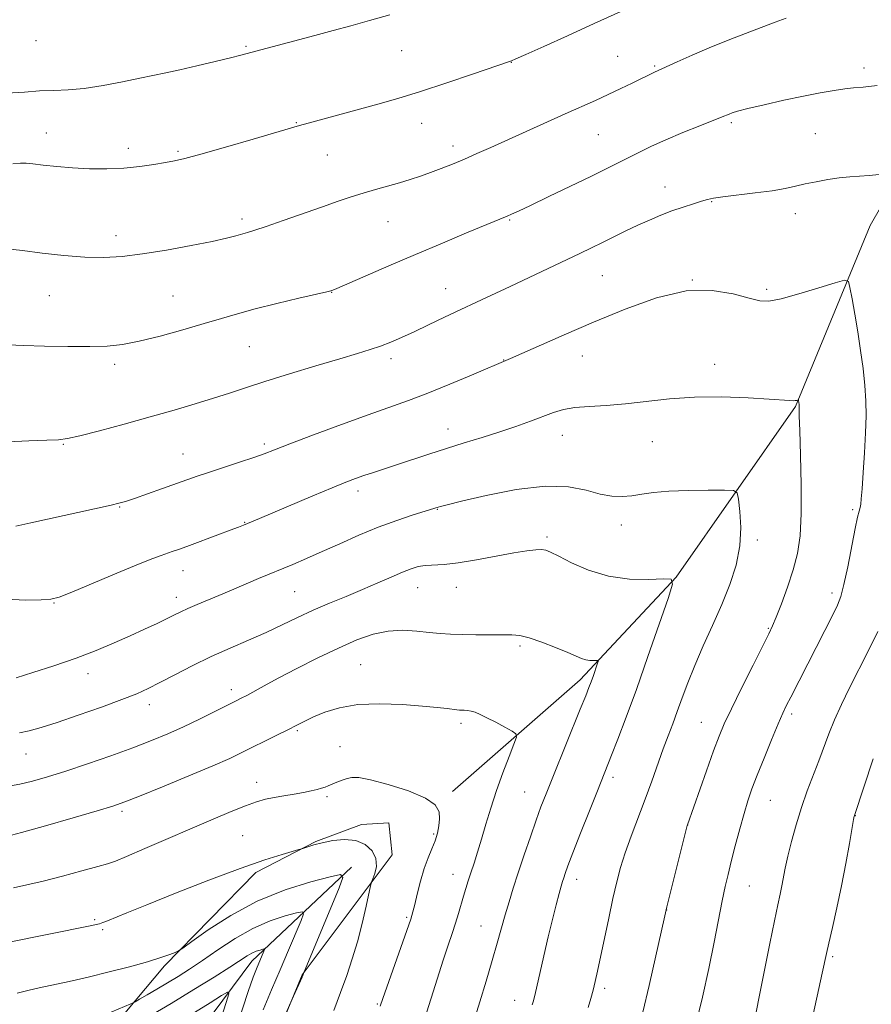
# Model space of a CAD drawing. Extents: x 2154800 to 2157700, y 284800 to 287700.
# Drawn here: x 2156266 to 2156490, y 286704 to 286963 of the extents above; entities that cross this region are included whole.
import ezdxf

# ---------------------------------------------------------------- set-up
doc = ezdxf.new("R2010")
doc.units = 0
doc.header["$MEASUREMENT"] = 0
for name, color, linetype, lineweight in [('BREAKLINE DTM HARD', 7, 'Continuous', 0), ('CONTOUR INDEX', 41, 'Continuous', 13), ('CONTOUR INTERMEDIATE', 44, 'Continuous', 0), ('SPOT ELEVATION DTM', 2, 'Continuous', 13)]:
    doc.layers.add(name, color=color, linetype=linetype, lineweight=lineweight)

msp = doc.modelspace()

# ---------------------------------------------------------------- linework, layer by layer
at = {"layer": 'BREAKLINE DTM HARD'}
for points in [[(2156569.06, 287035.97, 1055.59), (2156536.4, 286992.79, 1051.34), (2156512.82, 286948.86, 1048.05), (2156490.03, 286909.06, 1044.88), (2156470.4, 286861.44, 1041.89), (2156438.98, 286816.62, 1038.03), (2156413.82, 286789.6, 1035.52), (2156380.22, 286760.23, 1032.41)], [(2156284.14, 286690.13, 1023.44), (2156304.57, 286714.43, 1027.68), (2156328.52, 286738.98, 1029.66), (2156344.34, 286747.15, 1030.11), (2156356.27, 286751.58, 1030.6), (2156363.49, 286752.05, 1030.54), (2156364.38, 286743.6, 1030.62), (2156340.7, 286712.04, 1027.96), (2156328.36, 286682.23, 1028.17)], [(2156268.03, 286640.07, 1010.4), (2156283.72, 286664.13, 1012.49), (2156309.71, 286691.78, 1019.13), (2156327.46, 286715.65, 1023.34), (2156353.68, 286740.42, 1028.31)]]:
    msp.add_polyline3d(points, dxfattribs=at)
at = {"layer": 'CONTOUR INDEX', "flags": 128}
for points, elevation in [([(2156263.121, 286902.8671), (2156267.257, 286902.415), (2156272.399, 286901.793), (2156278.091, 286901.163), (2156283.644, 286900.718), (2156288.598, 286900.62), (2156293.412, 286900.903), (2156298.773, 286901.569), (2156305.073, 286902.582), (2156311.528, 286903.753), (2156317.058, 286904.853), (2156320.864, 286905.7049), (2156323.274, 286906.327), (2156326.343, 286907.193), (2156328.2489, 286907.76), (2156331.254, 286908.748), (2156335.73, 286910.309), (2156346.034, 286913.962), (2156350.167, 286915.393), (2156353.589, 286916.524), (2156356.745, 286917.503), (2156359.98, 286918.449), (2156366.32, 286920.264), (2156369.141, 286921.115), (2156371.802, 286921.978), (2156374.466, 286922.914), (2156377.269, 286923.976), (2156380.233, 286925.165), (2156383.351, 286926.474), (2156386.658, 286927.91), (2156390.343, 286929.549), (2156409.878, 286938.366), (2156417.774, 286941.895), (2156421.15, 286943.439), (2156424.439, 286944.995), (2156427.45, 286946.457), (2156433.301, 286949.362), (2156439.296, 286952.076), (2156443.252, 286953.825), (2156448.314, 286955.96), (2156454.263, 286958.339), (2156460.186, 286960.626), (2156465.002, 286962.434), (2156467.9281, 286963.488)], 1050), ([(2156265.597, 286790.144), (2156269.916, 286791.511), (2156275.483, 286793.331), (2156281.32, 286795.354), (2156286.628, 286797.3681), (2156291.335, 286799.314), (2156295.547, 286801.17), (2156299.331, 286802.9069), (2156302.596, 286804.452), (2156305.212, 286805.725), (2156307.152, 286806.69), (2156308.805, 286807.4981), (2156310.664, 286808.3439), (2156313.087, 286809.374), (2156318.78, 286811.739), (2156321.496, 286812.894), (2156326.644, 286815.112), (2156329.283, 286816.228), (2156338.2609, 286819.97), (2156341.861, 286821.503), (2156345.955, 286823.302), (2156350.601, 286825.397), (2156355.603, 286827.611), (2156360.699, 286829.718), (2156365.598, 286831.522), (2156369.887, 286832.951), (2156376.455, 286835.006), (2156377.098, 286835.19), (2156378.82, 286835.6309), (2156382.621, 286836.568), (2156389.063, 286838.087), (2156396.931, 286839.648), (2156404.57, 286840.558), (2156410.675, 286840.345), (2156415.342, 286839.425), (2156419.016, 286838.437), (2156422.099, 286837.892), (2156424.82, 286837.787), (2156427.367, 286837.992), (2156429.971, 286838.375), (2156433.044, 286838.813), (2156437.04, 286839.184), (2156442.141, 286839.393), (2156447.42, 286839.4751), (2156451.675, 286839.49), (2156454.038, 286839.403), (2156454.992, 286838.773), (2156455.354, 286837.059), (2156455.746, 286833.898), (2156456.004, 286829.636), (2156455.768, 286824.793), (2156454.77, 286819.796), (2156453.1081, 286814.682), (2156450.973, 286809.393), (2156448.565, 286803.927), (2156446.121, 286798.508), (2156443.8911, 286793.413), (2156442.061, 286788.865), (2156440.568, 286784.848), (2156439.286, 286781.289), (2156438.097, 286778.0721), (2156436.908, 286774.904), (2156435.631, 286771.451), (2156432.598, 286763.0031), (2156430.853, 286758.235), (2156427.198, 286748.546), (2156425.626, 286744.153), (2156424.404, 286740.282), (2156423.396, 286736.484), (2156422.401, 286732.168), (2156421.277, 286726.982), (2156418.326, 286713.029), (2156417.725, 286710.33), (2156417.184, 286708.087), (2156416.598, 286705.866), (2156415.895, 286703.467)], 1040), ([(2156262.389, 286720.413), (2156285.438, 286725.054), (2156286.599, 286725.301), (2156287.492, 286725.519), (2156288.359, 286725.8), (2156289.531, 286726.262), (2156294.614, 286728.38), (2156299.866, 286730.516), (2156307.474, 286733.55), (2156316.206, 286736.953), (2156324.445, 286740.042), (2156330.881, 286742.278), (2156335.433, 286743.715), (2156339.865, 286744.9841), (2156340.613, 286745.209), (2156342.21, 286745.762), (2156343.767, 286746.236), (2156345.951, 286746.794), (2156348.75, 286747.346), (2156351.834, 286747.632), (2156354.797, 286747.352), (2156357.2759, 286746.296), (2156359.084, 286744.639), (2156360.081, 286742.648), (2156360.219, 286740.59), (2156359.821, 286738.729), (2156359.302, 286737.328), (2156358.97, 286736.465), (2156358.703, 286735.488), (2156357.511, 286730.098), (2156356.46, 286725.595), (2156355.221, 286720.796), (2156353.877, 286716.274), (2156352.418, 286711.919), (2156350.814, 286707.445), (2156349.063, 286702.688)], 1030)]:
    msp.add_lwpolyline(points, dxfattribs=dict(at, elevation=elevation))
at = {"layer": 'CONTOUR INTERMEDIATE', "flags": 128}
for points, elevation in [([(2156264.664, 286925.228), (2156266.71, 286925.443), (2156268.205, 286925.438), (2156269.981, 286925.243), (2156272.684, 286924.8991), (2156276.232, 286924.498), (2156280.36, 286924.146), (2156284.813, 286923.936), (2156289.379, 286923.912), (2156293.854, 286924.105), (2156298.039, 286924.518), (2156301.74, 286925.047), (2156304.765, 286925.561), (2156307.155, 286926.005), (2156309.873, 286926.633), (2156314.119, 286927.776), (2156320.569, 286929.613), (2156327.831, 286931.722), (2156339.982, 286935.296), (2156342.332, 286935.956), (2156360.634, 286940.935), (2156365.879, 286942.437), (2156371.846, 286944.268), (2156378.713, 286946.508), (2156385.478, 286948.786), (2156395.446, 286952.194), (2156395.763, 286952.318), (2156396.854, 286952.794), (2156399.493, 286953.969), (2156404.196, 286956.078), (2156410.44, 286958.894), (2156417.444, 286962.075), (2156424.438, 286965.278)], 1052), ([(2156263.036, 286943.817), (2156267.733, 286944.076), (2156271.737, 286944.399), (2156275.434, 286944.55), (2156279.2111, 286944.683), (2156283.458, 286945.047), (2156288.385, 286945.807), (2156293.483, 286946.791), (2156298.066, 286947.741), (2156304.919, 286949.135), (2156308.539, 286949.921), (2156313.061, 286950.971), (2156317.824, 286952.116), (2156321.874, 286953.113), (2156324.603, 286953.804), (2156344.075, 286958.961), (2156348.889, 286960.258), (2156353.517, 286961.529), (2156358.408, 286962.898), (2156363.803, 286964.429)], 1054), ([(2156263.421, 286877.632), (2156267.509, 286877.472), (2156273.02, 286877.32), (2156279.181, 286877.213), (2156284.91, 286877.193), (2156289.467, 286877.321), (2156293.477, 286877.733), (2156297.906, 286878.588), (2156303.409, 286879.962), (2156309.3999, 286881.621), (2156314.982, 286883.251), (2156319.559, 286884.622), (2156323.726, 286885.84), (2156328.379, 286887.096), (2156334.054, 286888.506), (2156339.856, 286889.887), (2156347.169, 286891.601), (2156348.2249, 286891.86), (2156348.499, 286891.94), (2156348.783, 286892.049), (2156349.857, 286892.504), (2156363.486, 286898.422), (2156370.53, 286901.444), (2156377.574, 286904.42), (2156383.909, 286907.063), (2156394.626, 286911.502), (2156395.735, 286911.99), (2156397.558, 286912.829), (2156400.726, 286914.321), (2156405.571, 286916.625), (2156411.233, 286919.335), (2156416.552, 286921.9009), (2156420.653, 286923.907), (2156423.796, 286925.476), (2156429.331, 286928.296), (2156432.506, 286929.848), (2156436.289, 286931.564), (2156440.739, 286933.433), (2156445.201, 286935.228), (2156451.059, 286937.555), (2156452.895, 286938.314), (2156453.692, 286938.614), (2156455.166, 286939.059), (2156457.87, 286939.761), (2156462.118, 286940.777), (2156467.266, 286941.944), (2156472.426, 286943.043), (2156476.869, 286943.9), (2156480.487, 286944.51), (2156483.327, 286944.912), (2156485.593, 286945.166), (2156488.1049, 286945.4079), (2156491.84, 286945.795)], 1048), ([(2156263.3979, 286852.136), (2156268.908, 286852.393), (2156273.616, 286852.589), (2156276.652, 286852.727), (2156279.04, 286853.024), (2156282.275, 286853.747), (2156287.439, 286855.075), (2156293.937, 286856.821), (2156300.759, 286858.706), (2156307.056, 286860.497), (2156312.629, 286862.1389), (2156317.446, 286863.623), (2156321.616, 286864.977), (2156325.827, 286866.374), (2156330.9151, 286868.021), (2156337.373, 286870.034), (2156344.333, 286872.153), (2156350.587, 286874.0249), (2156355.2359, 286875.395), (2156358.608, 286876.412), (2156361.339, 286877.322), (2156363.994, 286878.345), (2156366.855, 286879.579), (2156370.13, 286881.093), (2156373.95, 286882.917), (2156378.125, 286884.928), (2156382.383, 286886.961), (2156386.543, 286888.905), (2156395.339, 286892.975), (2156400.359, 286895.332), (2156413.7, 286901.6759), (2156416.782, 286903.159), (2156419.667, 286904.569), (2156425.809, 286907.605), (2156428.933, 286909.097), (2156431.969, 286910.467), (2156434.941, 286911.71), (2156437.898, 286912.841), (2156440.837, 286913.862), (2156443.5271, 286914.735), (2156445.684, 286915.41), (2156447.215, 286915.8669), (2156448.783, 286916.207), (2156451.246, 286916.5601), (2156459.802, 286917.577), (2156464.203, 286918.171), (2156467.614, 286918.763), (2156470.334, 286919.353), (2156472.927, 286919.946), (2156475.817, 286920.54), (2156478.886, 286921.085), (2156481.878, 286921.52), (2156484.61, 286921.808), (2156489.74, 286922.206), (2156492.377, 286922.46)], 1046), ([(2156265.484, 286829.988), (2156269.409, 286830.84), (2156290.525, 286835.534), (2156292.515, 286836.009), (2156294.288, 286836.516), (2156296.632, 286837.291), (2156300.072, 286838.483), (2156304.051, 286839.885), (2156313.108, 286843.112), (2156316.0631, 286844.118), (2156324.219, 286846.8021), (2156327.979, 286848.057), (2156330.747, 286849.034), (2156333.483, 286850.069), (2156337.508, 286851.619), (2156343.6819, 286853.9659), (2156351.019, 286856.716), (2156358.0709, 286859.299), (2156368.704, 286863.055), (2156373.751, 286864.953), (2156379.521, 286867.297), (2156385.243, 286869.718), (2156395.446, 286874.087), (2156409.579, 286880.267), (2156417.293, 286883.608), (2156425.571, 286887.077), (2156433.869, 286890.05), (2156441.652, 286891.833), (2156448.442, 286891.983), (2156454.006, 286891.071), (2156458.168, 286889.919), (2156460.98, 286889.22), (2156463.389, 286889.159), (2156466.567, 286889.793), (2156471.257, 286891.087), (2156476.477, 286892.646), (2156480.82, 286893.9821), (2156483.251, 286894.645), (2156484.251, 286894.325), (2156484.677, 286892.747), (2156485.224, 286889.761), (2156485.945, 286885.704), (2156486.733, 286881.039), (2156487.486, 286876.19), (2156488.134, 286871.425), (2156488.611, 286866.976), (2156488.87, 286862.952), (2156488.922, 286858.964), (2156488.795, 286854.503), (2156488.525, 286849.304), (2156488.191, 286844.083), (2156487.882, 286839.802), (2156487.662, 286837.153), (2156487.497, 286835.742), (2156487.328, 286834.907), (2156487.09, 286833.989), (2156486.699, 286832.348), (2156486.067, 286829.35), (2156484.099, 286819.347), (2156483.108, 286814.65), (2156482.294, 286811.515), (2156481.443, 286809.278), (2156480.261, 286806.882), (2156469.103, 286785.079), (2156468.041, 286782.97), (2156467.06, 286780.886), (2156465.814, 286778.023), (2156464.078, 286773.865), (2156462.114, 286769.057), (2156460.306, 286764.53), (2156458.933, 286760.94), (2156457.859, 286757.838), (2156456.845, 286754.496), (2156455.715, 286750.414), (2156454.549, 286746.001), (2156453.489, 286741.891), (2156452.633, 286738.49), (2156451.886, 286735.2879), (2156451.108, 286731.545), (2156449.014, 286720.695), (2156447.582, 286713.781), (2156445.888, 286706.255), (2156444.185, 286699.047)], 1044), ([(2156262.977, 286810.848), (2156268.065, 286810.597), (2156272.129, 286810.644), (2156274.704, 286810.805), (2156276.899, 286811.35), (2156280.215, 286812.66), (2156292.005, 286817.616), (2156297.69, 286819.986), (2156301.436, 286821.492), (2156303.64, 286822.315), (2156306.572, 286823.318), (2156308.4549, 286823.989), (2156311.104, 286824.956), (2156318.521, 286827.705), (2156321.821, 286828.942), (2156323.968, 286829.759), (2156325.272, 286830.273), (2156329.543, 286832.053), (2156343.558, 286837.957), (2156348.634, 286840.076), (2156352.229, 286841.543), (2156354.753, 286842.516), (2156356.951, 286843.289), (2156359.445, 286844.118), (2156365.812, 286846.204), (2156374.029, 286848.943), (2156378.608, 286850.418), (2156383.335, 286851.877), (2156388.0591, 286853.319), (2156392.625, 286854.7609), (2156396.883, 286856.202), (2156400.715, 286857.5799), (2156406.76, 286859.849), (2156409.373, 286860.644), (2156412.3611, 286861.187), (2156416.124, 286861.496), (2156420.615, 286861.738), (2156425.675, 286862.115), (2156437.217, 286863.44), (2156443.8591, 286863.913), (2156451.031, 286863.969), (2156457.901, 286863.733), (2156463.447, 286863.409), (2156468.7901, 286863.026), (2156469.713, 286862.977), (2156470.3001, 286863.003), (2156470.6989, 286863.069), (2156471.07, 286863.171), (2156471.122, 286863.154), (2156471.144, 286863.072), (2156471.324, 286861.961), (2156471.363, 286861.517), (2156471.365, 286861.295), (2156471.3441, 286860.505), (2156471.371, 286858.879), (2156471.485, 286855.126), (2156471.701, 286848.687), (2156471.892, 286840.842), (2156471.895, 286833.329), (2156471.571, 286827.457), (2156470.868, 286822.803), (2156469.7539, 286818.511), (2156468.261, 286813.98), (2156466.661, 286809.626), (2156465.291, 286806.118), (2156464.33, 286803.799), (2156463.348, 286801.703), (2156459.208, 286793.453), (2156456.212, 286787.453), (2156453.518, 286781.982), (2156451.657, 286778.034), (2156450.289, 286774.785), (2156448.857, 286770.958), (2156446.98, 286765.725), (2156441.967, 286751.519), (2156441.915, 286751.333), (2156436.59, 286729.942), (2156436.03, 286727.5619), (2156431.87, 286709.27), (2156430.267, 286702.307)], 1042), ([(2156266.398, 286775.6709), (2156268.995, 286776.213), (2156272.107, 286777.084), (2156276.31, 286778.438), (2156281.886, 286780.334), (2156287.956, 286782.464), (2156293.345, 286784.429), (2156297.239, 286785.96), (2156300.244, 286787.313), (2156303.326, 286788.874), (2156307.2289, 286790.92), (2156311.83, 286793.289), (2156316.786, 286795.712), (2156321.786, 286797.973), (2156326.653, 286800.079), (2156331.237, 286802.092), (2156335.4581, 286804.061), (2156339.494, 286805.994), (2156343.587, 286807.888), (2156347.905, 286809.741), (2156352.317, 286811.555), (2156356.616, 286813.337), (2156360.6061, 286815.068), (2156364.136, 286816.64), (2156367.07, 286817.92), (2156369.349, 286818.812), (2156371.239, 286819.361), (2156373.087, 286819.647), (2156378.016, 286819.928), (2156381.747, 286820.334), (2156386.5491, 286821.122), (2156396.3659, 286822.969), (2156399.78, 286823.525), (2156402.086, 286823.786), (2156403.609, 286823.834), (2156404.726, 286823.7), (2156406.021, 286823.209), (2156408.129, 286822.134), (2156411.5179, 286820.386), (2156415.996, 286818.427), (2156421.204, 286816.857), (2156426.711, 286816.116), (2156431.798, 286815.999), (2156435.674, 286816.143), (2156437.722, 286816.056), (2156438.033, 286814.73), (2156436.874, 286811.027), (2156434.5591, 286804.287), (2156431.595, 286795.744), (2156428.539, 286787.111), (2156425.858, 286779.803), (2156423.67, 286774.054), (2156422.007, 286769.802), (2156418.294, 286760.458), (2156416.222, 286755.212), (2156413.9, 286749.301), (2156411.88, 286744.111), (2156410.577, 286740.692), (2156409.863, 286738.733), (2156409.474, 286737.586), (2156409.171, 286736.636), (2156408.812, 286735.412), (2156408.278, 286733.477), (2156407.487, 286730.505), (2156406.488, 286726.614), (2156405.365, 286722.032), (2156404.209, 286717.067), (2156402.3009, 286708.581), (2156401.766, 286706.26), (2156401.447, 286705.008), (2156401.2059, 286704.232)], 1038), ([(2156263.5451, 286761.7101), (2156266.5139, 286762.193), (2156269.862, 286762.962), (2156273.799, 286764.0819), (2156278.5819, 286765.607), (2156284.305, 286767.54), (2156290.411, 286769.682), (2156296.179, 286771.78), (2156301.084, 286773.656), (2156305.38, 286775.424), (2156309.514, 286777.27), (2156313.7741, 286779.298), (2156317.798, 286781.286), (2156323.23, 286784.02), (2156324.72, 286784.784), (2156326.137, 286785.541), (2156330.708, 286788.0361), (2156334.437, 286790.027), (2156339.315, 286792.572), (2156344.81, 286795.356), (2156350.233, 286797.978), (2156355.049, 286800.095), (2156359.337, 286801.601), (2156363.33, 286802.449), (2156367.196, 286802.645), (2156370.844, 286802.418), (2156374.1171, 286802.052), (2156376.957, 286801.777), (2156379.6879, 286801.607), (2156382.729, 286801.504), (2156386.331, 286801.437), (2156390.07, 286801.406), (2156393.351, 286801.418), (2156395.797, 286801.438), (2156397.901, 286801.275), (2156400.375, 286800.693), (2156403.684, 286799.559), (2156407.316, 286798.139), (2156410.515, 286796.798), (2156412.722, 286795.8261), (2156414.159, 286795.2131), (2156415.249, 286794.876), (2156416.315, 286794.732), (2156417.3, 286794.709), (2156418.05, 286794.737), (2156418.4459, 286794.721), (2156418.506, 286794.464), (2156418.282, 286793.747), (2156417.26, 286790.789), (2156416.669, 286789.118), (2156416.091, 286787.56), (2156415.256, 286785.437), (2156413.816, 286781.874), (2156406.578, 286764.068), (2156404.817, 286759.684), (2156403.479, 286756.224), (2156402.195, 286752.695), (2156400.69, 286748.368), (2156399.0669, 286743.579), (2156397.5249, 286738.93), (2156396.214, 286734.8729), (2156395.098, 286731.2749), (2156394.09, 286727.853), (2156392.006, 286720.407), (2156390.682, 286715.815), (2156389.072, 286710.455), (2156387.3951, 286705.007), (2156383.5349, 286692.587)], 1036), ([(2156491.987, 286802.333), (2156489.555, 286797.334), (2156484.5739, 286787.496), (2156482.418, 286783.117), (2156480.588, 286779.107), (2156479.104, 286775.421), (2156476.502, 286768.298), (2156473.464, 286760.416), (2156471.924, 286756.082), (2156470.521, 286751.5481), (2156469.317, 286747.137), (2156468.361, 286743.237), (2156467.678, 286740.123), (2156466.761, 286735.465), (2156466.302, 286733.285), (2156465.689, 286730.446), (2156464.804, 286726.24), (2156463.595, 286720.3179), (2156462.281, 286713.777), (2156461.151, 286708.079), (2156459.761, 286700.912)], 1046), ([(2156263.027, 286748.4321), (2156266.941, 286749.452), (2156273.241, 286751.221), (2156280.535, 286753.324), (2156286.89, 286755.186), (2156291.002, 286756.435), (2156294.089, 286757.513), (2156297.998, 286759.063), (2156303.989, 286761.509), (2156310.9739, 286764.3951), (2156317.277, 286767.047), (2156321.671, 286768.97), (2156324.721, 286770.3971), (2156333.931, 286774.976), (2156336.9519, 286776.504), (2156339.328, 286777.734), (2156341.406, 286778.793), (2156343.709, 286779.884), (2156346.689, 286781.1239), (2156350.534, 286782.295), (2156355.369, 286783.095), (2156361.142, 286783.315), (2156367.116, 286783.106), (2156372.378, 286782.713), (2156376.226, 286782.341), (2156378.788, 286782.041), (2156381.391, 286781.703), (2156382.038, 286781.648), (2156383.325, 286781.607), (2156384.187, 286781.543), (2156385.151, 286781.384), (2156386.21, 286781.076), (2156387.523, 286780.535), (2156389.286, 286779.669), (2156391.5739, 286778.457), (2156393.957, 286777.154), (2156395.8839, 286776.087), (2156396.9119, 286775.402), (2156397.0431, 286774.533), (2156396.389, 286772.736), (2156395.097, 286769.495), (2156393.4479, 286765.2089), (2156391.759, 286760.505), (2156390.283, 286755.923), (2156389.014, 286751.646), (2156387.883, 286747.767), (2156386.836, 286744.359), (2156385.885, 286741.413), (2156385.057, 286738.8991), (2156384.364, 286736.755), (2156383.751, 286734.791), (2156383.147, 286732.786), (2156381.775, 286728.1589), (2156380.989, 286725.633), (2156380.115, 286722.983), (2156379.076, 286719.881), (2156377.7819, 286715.921), (2156376.196, 286710.911), (2156372.997, 286700.661)], 1034), ([(2156490.7579, 286768.864), (2156485.8321, 286753.943), (2156485.785, 286753.741), (2156485.628, 286752.864), (2156484.561, 286746.633), (2156483.615, 286741.332), (2156482.487, 286735.457), (2156481.27, 286729.687), (2156480.109, 286724.5289), (2156479.165, 286720.443), (2156478.53, 286717.645), (2156477.406, 286712.534), (2156474.534, 286699.681)], 1048), ([(2156264.839, 286734.961), (2156268.365, 286735.723), (2156272.62, 286736.733), (2156277.699, 286738.029), (2156282.821, 286739.387), (2156286.988, 286740.513), (2156289.602, 286741.25), (2156291.669, 286741.972), (2156294.598, 286743.19), (2156299.389, 286745.253), (2156317.294, 286753.004), (2156322.035, 286755.01), (2156325.835, 286756.5381), (2156328.716, 286757.565), (2156331.062, 286758.231), (2156333.347, 286758.714), (2156335.917, 286759.161), (2156338.59, 286759.598), (2156341.055, 286760.022), (2156343.063, 286760.425), (2156344.6269, 286760.7999), (2156345.823, 286761.138), (2156346.75, 286761.441), (2156347.595, 286761.7609), (2156349.81, 286762.677), (2156351.198, 286763.228), (2156352.542, 286763.705), (2156353.808, 286763.988), (2156355.592, 286763.914), (2156358.648, 286763.312), (2156363.365, 286762.081), (2156368.676, 286760.409), (2156373.151, 286758.555), (2156375.712, 286756.73), (2156376.704, 286754.936), (2156376.825, 286753.1249), (2156376.652, 286751.258), (2156376.277, 286749.321), (2156375.671, 286747.31), (2156374.827, 286745.192), (2156373.833, 286742.8129), (2156372.795, 286739.992), (2156371.816, 286736.675), (2156370.964, 286733.326), (2156370.303, 286730.538), (2156369.826, 286728.617), (2156369.25, 286726.725), (2156368.226, 286723.74), (2156361.924, 286705.832), (2156361.262, 286703.881)], 1032), ([(2156265.794, 286707.253), (2156268.983, 286708.025), (2156271.614, 286708.625), (2156279.47, 286710.35), (2156284.484, 286711.501), (2156289.964, 286712.834), (2156295.364, 286714.225), (2156300.057, 286715.523), (2156303.554, 286716.601), (2156305.925, 286717.424), (2156307.377, 286717.979), (2156308.248, 286718.363), (2156309.379, 286719.096), (2156311.741, 286720.807), (2156316.044, 286723.878), (2156321.961, 286727.707), (2156328.909, 286731.447), (2156336.227, 286734.406), (2156342.959, 286736.518), (2156348.077, 286737.8711), (2156350.8081, 286738.432), (2156351.411, 286737.6731), (2156350.401, 286734.943), (2156341.0451, 286712.462), (2156340.898, 286711.95), (2156340.849, 286711.825), (2156340.712, 286711.51), (2156338.4081, 286706.482), (2156332.086, 286692.001)], 1028), ([(2156285.716, 286700.287), (2156295.689, 286704.482), (2156296.819, 286705.013), (2156297.9931, 286705.665), (2156299.952, 286706.782), (2156302.539, 286708.273), (2156305.3709, 286709.937), (2156308.176, 286711.643), (2156311.133, 286713.538), (2156314.535, 286715.843), (2156318.577, 286718.659), (2156323.078, 286721.63), (2156327.758, 286724.281), (2156332.307, 286726.242), (2156336.2879, 286727.547), (2156339.229, 286728.334), (2156340.783, 286728.643), (2156341.093, 286728.129), (2156340.425, 286726.351), (2156337.145, 286718.54), (2156334.964, 286713.4059), (2156332.691, 286708.103), (2156330.478, 286702.859)], 1026), ([(2156300.122, 286700.943), (2156306.324, 286704.588), (2156312.295, 286708.198), (2156317.558, 286711.464), (2156321.712, 286714.104), (2156326.279, 286717.075), (2156327.5341, 286717.792), (2156328.663, 286718.2781), (2156329.65, 286718.602), (2156330.38, 286718.797), (2156330.766, 286718.874), (2156330.843, 286718.746), (2156330.677, 286718.305), (2156328.716, 286713.646), (2156327.872, 286711.425), (2156326.5731, 286707.684), (2156322.493, 286695.344)], 1024), ([(2156312.435, 286702.218), (2156316.5101, 286704.734), (2156319.506, 286706.608), (2156321.089, 286707.505), (2156321.42, 286707.046), (2156320.78, 286704.835), (2156319.443, 286700.687)], 1022)]:
    msp.add_lwpolyline(points, dxfattribs=dict(at, elevation=elevation))
at = {"layer": 'SPOT ELEVATION DTM'}
for p in [(2156270.78, 286957.6, 1055.35), (2156325.92, 286956.09, 1054.17), (2156366.88, 286954.97, 1053.09), (2156423.66, 286953.46, 1050.9), (2156395.66, 286951.93, 1051.97), (2156433.36, 286950.94, 1050.16), (2156488.33, 286950.46, 1048.44), (2156339.18, 286936.03, 1052.08), (2156372.15, 286935.9, 1051.28), (2156453.49, 286936.02, 1047.74), (2156273.47, 286933.33, 1052.79), (2156418.52, 286932.88, 1049.07), (2156475.54, 286933.13, 1047), (2156295.08, 286929.28, 1052.47), (2156380.4, 286929.88, 1050.48), (2156308.1, 286928.55, 1052.21), (2156347.37, 286927.57, 1051.14), (2156436.04, 286919.13, 1046.67), (2156448.37, 286915.33, 1045.91), (2156324.95, 286910.76, 1050.38), (2156470.35, 286912.14, 1045.41), (2156363.26, 286910.01, 1049.15), (2156395.24, 286910.46, 1047.87), (2156291.83, 286906.39, 1050.53), (2156419.58, 286895.82, 1045.08), (2156443.23, 286894.66, 1044), (2156274.27, 286890.61, 1049.19), (2156306.82, 286890.5, 1048.97), (2156348.49, 286891.48, 1047.96), (2156378.41, 286892.4, 1046.76), (2156462.76, 286892.28, 1044.28), (2156326.85, 286877.17, 1047.05), (2156414.32, 286874.74, 1043.26), (2156291.41, 286872.54, 1047.61), (2156364.1, 286874.03, 1045.58), (2156393.63, 286873.69, 1044.04), (2156449.15, 286872.53, 1042.57), (2156379.04, 286855.5, 1042.65), (2156409.1, 286853.87, 1041.26), (2156277.97, 286851.47, 1045.9), (2156330.75, 286851.59, 1044.32), (2156432.73, 286852.23, 1041.1), (2156309.4, 286848.93, 1044.82), (2156355.35, 286839.26, 1041.55), (2156292.78, 286835.02, 1043.9), (2156376.27, 286834.44, 1039.93), (2156485.37, 286834.33, 1043.76), (2156325.57, 286831.02, 1042.08), (2156424.61, 286830.34, 1039.44), (2156405.07, 286827.16, 1038.28), (2156460.35, 286826.39, 1040.36), (2156309.44, 286818.3, 1041.31), (2156338.77, 286812.79, 1039.06), (2156371.1, 286813.83, 1037.19), (2156381.2, 286813.96, 1037.26), (2156479.99, 286812.46, 1043.56), (2156275.5, 286809.8, 1041.91), (2156307.65, 286811.28, 1040.55), (2156463.25, 286803.18, 1041.88), (2156397.98, 286798.54, 1035.72), (2156356.07, 286793.62, 1034.86), (2156284.4, 286791.21, 1039.44), (2156322.13, 286787.07, 1036.5), (2156300.52, 286783.05, 1037.46), (2156469.32, 286780.64, 1044.35), (2156339.46, 286776.26, 1033.8), (2156382.44, 286778.15, 1033.65), (2156445.66, 286778.43, 1041.15), (2156350.7, 286772.04, 1032.91), (2156268.15, 286770.15, 1037.23), (2156422.39, 286764.02, 1038.41), (2156328.73, 286762.7, 1032.65), (2156347.28, 286758.95, 1031.73), (2156399.18, 286760.16, 1035.12), (2156463.72, 286757.91, 1044.87), (2156293.41, 286755.09, 1033.69), (2156486.11, 286753.9, 1048.04), (2156442.01, 286751.45, 1042.01), (2156325.1, 286748.62, 1030.94), (2156375.25, 286749.12, 1031.76), (2156380.35, 286738.47, 1033.27), (2156412.82, 286737.21, 1038.56), (2156458.19, 286735.47, 1044.91), (2156368.2, 286727.21, 1031.79), (2156436.52, 286729.1, 1042.02), (2156286.2, 286726.61, 1030.2), (2156387.75, 286724.92, 1035.14), (2156288.26, 286723.91, 1029.76), (2156480.12, 286716.85, 1048.23), (2156420.21, 286708.53, 1040.38), (2156360.49, 286704.43, 1031.85), (2156396.58, 286705.4, 1037.33)]:
    msp.add_point(p, dxfattribs=at)

doc.saveas('drawing.dxf')
